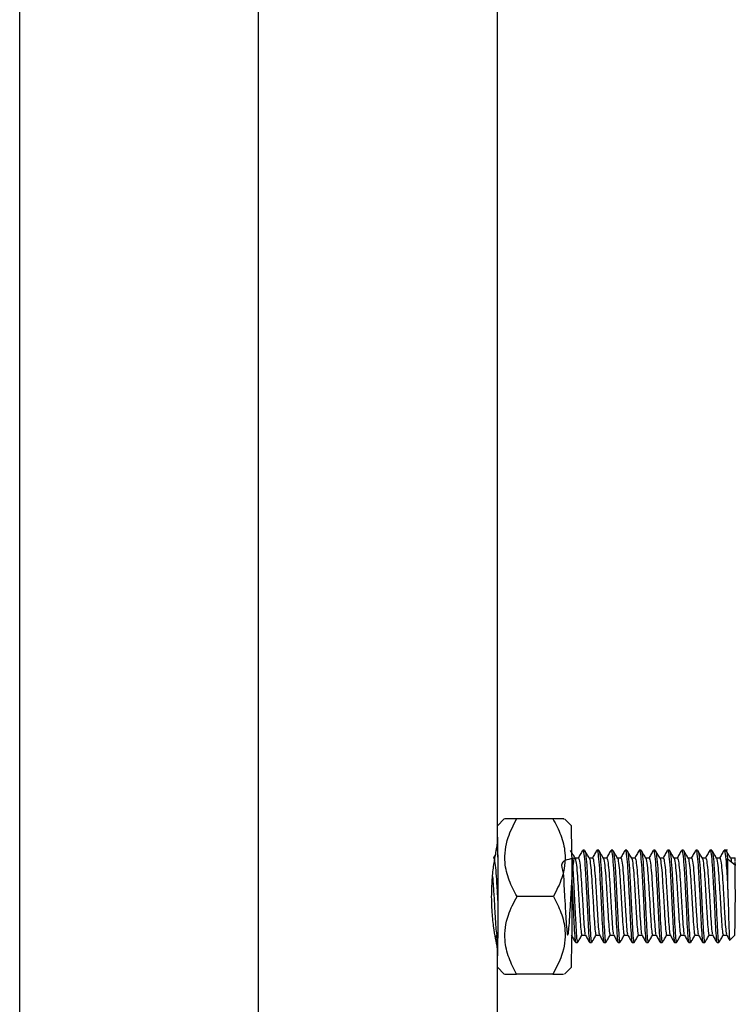
# Model space of a CAD drawing. Extents: x 226515 to 230515, y -14469 to -6959.
# Drawn here: x 229017 to 229093, y -14153 to -14048 of the extents above; entities that cross this region are included whole.
import ezdxf

# ---------------------------------------------------------------- set-up
doc = ezdxf.new("R2010")
doc.units = 0
doc.header["$LTSCALE"] = 5.08
doc.layers.get('0').update_dxf_attribs({"linetype": 'CONTINUOUS'})

msp = doc.modelspace()

# ---------------------------------------------------------------- linework, layer by layer
at = {"color": 7, "linetype": 'Continuous', "lineweight": 25}
for p, q in [((229016.86, -14186.28), (229016.86, -13941.19)), ((229042.21, -14341.19), (229042.21, -13941.19)), ((229067.55, -14135.77), (229067.55, -13941.19)), ((229068.28, -14132.97), (229067.55, -14133.69)), ((229073.44, -14132.97), (229069.59, -14132.97)), ((229075.4, -14133.7), (229074.67, -14132.97)), ((229076.8, -14136.29), (229076.61, -14136.29)), ((229078.3, -14136.29), (229078.11, -14136.29)), ((229079.8, -14136.29), (229079.61, -14136.29)), ((229081.3, -14136.29), (229081.11, -14136.29)), ((229082.8, -14136.29), (229082.61, -14136.29)), ((229084.3, -14136.29), (229084.11, -14136.29)), ((229085.8, -14136.29), (229085.61, -14136.29)), ((229087.3, -14136.29), (229087.11, -14136.29)), ((229088.8, -14136.29), (229088.61, -14136.29)), ((229090.3, -14136.29), (229090.11, -14136.29)), ((229091.95, -14136.29), (229091.61, -14136.29)), ((229076.14, -14137.11), (229075.78, -14137.11)), ((229077.64, -14137.11), (229077.28, -14137.11)), ((229079.14, -14137.11), (229078.78, -14137.11)), ((229080.64, -14137.11), (229080.28, -14137.11)), ((229082.14, -14137.11), (229081.78, -14137.11)), ((229083.64, -14137.11), (229083.28, -14137.11)), ((229085.14, -14137.11), (229084.78, -14137.11)), ((229086.64, -14137.11), (229086.28, -14137.11)), ((229088.14, -14137.11), (229087.78, -14137.11)), ((229089.64, -14137.11), (229089.28, -14137.11)), ((229091.14, -14137.11), (229090.78, -14137.11)), ((229091.98, -14137.23), (229091.97, -14137.22)), ((229092.77, -14137.88), (229091.98, -14137.23)), ((229092.64, -14137.11), (229092.28, -14137.11)), ((229092.75, -14137.09), (229092.71, -14137.06)), ((229092.76, -14137.51), (229092.77, -14137.89)), ((229073.49, -14141.19), (229069.64, -14141.19)), ((229067.35, -14145.59), (229067.53, -14145.28)), ((229075.86, -14146.09), (229076.05, -14146.09)), ((229076.52, -14145.28), (229076.89, -14145.28)), ((229077.36, -14146.09), (229077.55, -14146.09)), ((229078.02, -14145.28), (229078.39, -14145.28)), ((229078.86, -14146.09), (229079.05, -14146.09)), ((229079.52, -14145.28), (229079.89, -14145.28)), ((229080.36, -14146.09), (229080.55, -14146.09)), ((229081.02, -14145.28), (229081.39, -14145.28)), ((229081.86, -14146.09), (229082.05, -14146.09)), ((229082.52, -14145.28), (229082.89, -14145.28)), ((229083.36, -14146.09), (229083.55, -14146.09)), ((229084.02, -14145.28), (229084.39, -14145.28)), ((229084.86, -14146.09), (229085.05, -14146.09)), ((229085.52, -14145.28), (229085.89, -14145.28)), ((229086.36, -14146.09), (229086.55, -14146.09)), ((229087.02, -14145.28), (229087.39, -14145.28)), ((229087.86, -14146.09), (229088.05, -14146.09)), ((229088.52, -14145.28), (229088.89, -14145.28)), ((229089.36, -14146.09), (229089.55, -14146.09)), ((229090.02, -14145.28), (229090.38, -14145.28)), ((229090.86, -14146.09), (229091.05, -14146.09)), ((229091.52, -14145.28), (229091.88, -14145.28)), ((229092.21, -14145.83), (229092.75, -14145.29)), ((229067.55, -14341.19), (229067.55, -14146.64)), ((229067.55, -14148.7), (229068.28, -14149.42)), ((229074.67, -14149.42), (229075.4, -14148.69)), ((229073.44, -14149.42), (229069.59, -14149.42))]:
    msp.add_line(p, q, dxfattribs=at)
at = {"color": 7, "linetype": 'Continuous', "lineweight": 25, "flags": 128}
for points in [[(229067.5, -14135.66), (229067.5, -14136.04), (229067.5, -14136.33)], [(229067.53, -14136.3), (229067.54, -14136.12), (229067.55, -14135.94), (229067.56, -14136.12), (229067.57, -14136.65), (229067.58, -14137.48), (229067.59, -14138.57), (229067.6, -14139.84), (229067.6, -14141.19), (229067.6, -14142.55), (229067.59, -14143.82), (229067.58, -14144.91), (229067.57, -14145.74), (229067.56, -14146.27), (229067.55, -14146.44), (229067.54, -14146.27), (229067.53, -14145.74), (229067.52, -14145.36)], [(229092.75, -14137.09), (229092.75, -14137.12), (229092.76, -14137.45)], [(229067.49, -14145.25), (229067.5, -14146.35), (229067.5, -14146.57)]]:
    msp.add_lwpolyline(points, dxfattribs=at)
at = {"color": 7, "linetype": 'Continuous', "lineweight": 25}
for centre, radius, start, end in [((228878.39, -14139.14), 189.24, 359.377, 1.6477), ((228757.24, -14141.19), 318.25, 358.6497, 1.3503), ((228775.88, -14140.59), 316.12, 0.0239, 0.6116), ((228902.65, -14141.03), 190.15, 358.7163, 0.9513), ((228878.39, -14143.25), 189.24, 358.3523, 0.623)]:
    msp.add_arc(centre, radius, start, end, dxfattribs=at)
for points, knots in [([(229069.64, -14141.19), (229069.33, -14140.63), (229068.72, -14139.48), (229068.21, -14137.36), (229068.5, -14135.08), (229069.26, -14133.61), (229069.59, -14132.97)], [0, 0, 0, 0, 0.216459, 0.440319, 0.751906, 1, 1, 1, 1]), ([(229069.59, -14132.97), (229069.56, -14132.97), (229069.03, -14132.97), (229068.37, -14132.97), (229068.32, -14132.97), (229068.3, -14132.97)], [0, 0, 0, 0, 0.0369685, 0.7082855, 1, 1, 1, 1]), ([(229073.44, -14132.97), (229073.74, -14133.53), (229074.36, -14134.68), (229074.87, -14136.8), (229074.58, -14139.09), (229073.82, -14140.55), (229073.49, -14141.19)], [0, 0, 0, 0, 0.216459, 0.440319, 0.751906, 1, 1, 1, 1]), ([(229074.55, -14132.97), (229074.58, -14132.97), (229074.67, -14132.97), (229074.19, -14132.97), (229073.73, -14132.97), (229073.45, -14132.97), (229073.44, -14132.97)], [0, 0, 0, 0, 0.2353819, 0.6110179, 0.9877091, 1, 1, 1, 1]), ([(229066.94, -14141.19), (229066.95, -14140.59), (229066.98, -14139.37), (229067.18, -14137.74), (229067.39, -14136.5), (229067.54, -14135.79), (229067.53, -14135.78), (229067.53, -14135.77)], [0, 0, 0, 0, 0.216043, 0.431938, 0.651651, 0.874022, 1, 1, 1, 1]), ([(229067.36, -14136.7), (229067.36, -14136.72), (229067.28, -14136.85), (229067.2, -14136.99), (229067.13, -14137.11)], [0, 0, 0, 0, 0.092695, 1, 1, 1, 1]), ([(229075.8, -14137.13), (229075.72, -14137), (229075.56, -14136.72), (229075.4, -14136.45), (229075.32, -14136.31)], [0, 0, 0, 0, 0.499788, 1, 1, 1, 1]), ([(229076.58, -14136.33), (229076.5, -14136.47), (229076.34, -14136.74), (229076.18, -14137.01), (229076.11, -14137.15)], [0, 0, 0, 0, 0.500119, 1, 1, 1, 1]), ([(229076.61, -14136.37), (229076.62, -14136.35), (229076.67, -14136.26), (229076.76, -14136.87), (229076.87, -14138.13), (229076.96, -14139.9), (229077.07, -14141.85), (229077.15, -14143.71), (229077.23, -14145.17), (229077.31, -14146.02), (229077.35, -14146.02), (229077.36, -14146.02)], [0, 0, 0, 0, 0.040306, 0.166551, 0.292795, 0.415109, 0.542458, 0.666551, 0.790643, 0.917992, 1, 1, 1, 1]), ([(229076.8, -14136.37), (229076.81, -14136.35), (229076.86, -14136.26), (229076.95, -14136.87), (229077.06, -14138.13), (229077.15, -14139.9), (229077.25, -14141.85), (229077.34, -14143.71), (229077.42, -14145.17), (229077.49, -14146.02), (229077.53, -14146.02), (229077.55, -14146.02)], [0, 0, 0, 0, 0.0403057, 0.1665505, 0.2927953, 0.4151093, 0.5424581, 0.6665505, 0.790643, 0.9179918, 1, 1, 1, 1]), ([(229077.3, -14137.13), (229077.22, -14137), (229077.06, -14136.72), (229076.9, -14136.45), (229076.82, -14136.31)], [0, 0, 0, 0, 0.499788, 1, 1, 1, 1]), ([(229078.08, -14136.33), (229078, -14136.47), (229077.84, -14136.74), (229077.68, -14137.01), (229077.61, -14137.15)], [0, 0, 0, 0, 0.500119, 1, 1, 1, 1]), ([(229078.11, -14136.37), (229078.12, -14136.35), (229078.17, -14136.26), (229078.26, -14136.87), (229078.37, -14138.13), (229078.46, -14139.9), (229078.57, -14141.85), (229078.65, -14143.71), (229078.73, -14145.17), (229078.81, -14146.02), (229078.85, -14146.02), (229078.86, -14146.02)], [0, 0, 0, 0, 0.040306, 0.166551, 0.292795, 0.415109, 0.542458, 0.666551, 0.790643, 0.917992, 1, 1, 1, 1]), ([(229078.3, -14136.37), (229078.31, -14136.35), (229078.36, -14136.26), (229078.45, -14136.87), (229078.56, -14138.13), (229078.65, -14139.9), (229078.75, -14141.85), (229078.84, -14143.71), (229078.92, -14145.17), (229078.99, -14146.02), (229079.03, -14146.02), (229079.05, -14146.02)], [0, 0, 0, 0, 0.040306, 0.166551, 0.292795, 0.415109, 0.542458, 0.666551, 0.790643, 0.917992, 1, 1, 1, 1]), ([(229078.8, -14137.13), (229078.72, -14137), (229078.56, -14136.72), (229078.4, -14136.45), (229078.32, -14136.31)], [0, 0, 0, 0, 0.499788, 1, 1, 1, 1]), ([(229079.58, -14136.33), (229079.5, -14136.47), (229079.34, -14136.74), (229079.18, -14137.01), (229079.11, -14137.15)], [0, 0, 0, 0, 0.500119, 1, 1, 1, 1]), ([(229079.61, -14136.37), (229079.62, -14136.35), (229079.67, -14136.26), (229079.76, -14136.87), (229079.87, -14138.13), (229079.96, -14139.9), (229080.07, -14141.85), (229080.15, -14143.71), (229080.23, -14145.17), (229080.31, -14146.02), (229080.35, -14146.02), (229080.36, -14146.02)], [0, 0, 0, 0, 0.040306, 0.166551, 0.292795, 0.415109, 0.542458, 0.666551, 0.790643, 0.917992, 1, 1, 1, 1]), ([(229079.8, -14136.37), (229079.81, -14136.35), (229079.86, -14136.26), (229079.95, -14136.87), (229080.06, -14138.13), (229080.15, -14139.9), (229080.25, -14141.85), (229080.34, -14143.71), (229080.42, -14145.17), (229080.49, -14146.02), (229080.53, -14146.02), (229080.55, -14146.02)], [0, 0, 0, 0, 0.0403057, 0.1665505, 0.2927953, 0.4151093, 0.5424581, 0.6665505, 0.790643, 0.9179918, 1, 1, 1, 1]), ([(229080.3, -14137.13), (229080.22, -14137), (229080.06, -14136.72), (229079.9, -14136.45), (229079.82, -14136.31)], [0, 0, 0, 0, 0.499788, 1, 1, 1, 1]), ([(229081.08, -14136.33), (229081, -14136.47), (229080.84, -14136.74), (229080.68, -14137.01), (229080.61, -14137.15)], [0, 0, 0, 0, 0.500119, 1, 1, 1, 1]), ([(229081.11, -14136.37), (229081.12, -14136.35), (229081.17, -14136.26), (229081.26, -14136.87), (229081.37, -14138.13), (229081.46, -14139.9), (229081.57, -14141.85), (229081.65, -14143.71), (229081.73, -14145.17), (229081.81, -14146.02), (229081.85, -14146.02), (229081.86, -14146.02)], [0, 0, 0, 0, 0.040306, 0.166551, 0.292795, 0.415109, 0.542458, 0.666551, 0.790643, 0.917992, 1, 1, 1, 1]), ([(229081.3, -14136.37), (229081.31, -14136.35), (229081.36, -14136.26), (229081.45, -14136.87), (229081.56, -14138.13), (229081.65, -14139.9), (229081.75, -14141.85), (229081.84, -14143.71), (229081.92, -14145.17), (229081.99, -14146.02), (229082.03, -14146.02), (229082.05, -14146.02)], [0, 0, 0, 0, 0.040306, 0.166551, 0.292795, 0.415109, 0.542458, 0.666551, 0.790643, 0.917992, 1, 1, 1, 1]), ([(229081.8, -14137.13), (229081.72, -14137), (229081.56, -14136.72), (229081.4, -14136.45), (229081.32, -14136.31)], [0, 0, 0, 0, 0.4997876, 1, 1, 1, 1]), ([(229082.58, -14136.33), (229082.5, -14136.47), (229082.34, -14136.74), (229082.18, -14137.01), (229082.1, -14137.15)], [0, 0, 0, 0, 0.500119, 1, 1, 1, 1]), ([(229082.61, -14136.37), (229082.62, -14136.35), (229082.67, -14136.26), (229082.76, -14136.87), (229082.87, -14138.13), (229082.96, -14139.9), (229083.07, -14141.85), (229083.15, -14143.71), (229083.23, -14145.17), (229083.31, -14146.02), (229083.35, -14146.02), (229083.36, -14146.02)], [0, 0, 0, 0, 0.040306, 0.166551, 0.292795, 0.415109, 0.542458, 0.666551, 0.790643, 0.917992, 1, 1, 1, 1]), ([(229082.8, -14136.37), (229082.81, -14136.35), (229082.86, -14136.26), (229082.95, -14136.87), (229083.06, -14138.13), (229083.15, -14139.9), (229083.25, -14141.85), (229083.34, -14143.71), (229083.42, -14145.17), (229083.49, -14146.02), (229083.53, -14146.02), (229083.55, -14146.02)], [0, 0, 0, 0, 0.0403057, 0.1665505, 0.2927953, 0.4151093, 0.5424581, 0.6665505, 0.790643, 0.9179918, 1, 1, 1, 1]), ([(229083.3, -14137.13), (229083.22, -14137), (229083.06, -14136.72), (229082.9, -14136.45), (229082.82, -14136.31)], [0, 0, 0, 0, 0.499788, 1, 1, 1, 1]), ([(229084.08, -14136.33), (229084, -14136.47), (229083.84, -14136.74), (229083.68, -14137.01), (229083.6, -14137.15)], [0, 0, 0, 0, 0.500119, 1, 1, 1, 1]), ([(229084.11, -14136.37), (229084.12, -14136.35), (229084.17, -14136.26), (229084.26, -14136.87), (229084.37, -14138.13), (229084.46, -14139.9), (229084.57, -14141.85), (229084.65, -14143.71), (229084.73, -14145.17), (229084.81, -14146.02), (229084.85, -14146.02), (229084.86, -14146.02)], [0, 0, 0, 0, 0.040306, 0.166551, 0.292795, 0.415109, 0.542458, 0.666551, 0.790643, 0.917992, 1, 1, 1, 1]), ([(229084.3, -14136.37), (229084.31, -14136.35), (229084.36, -14136.26), (229084.45, -14136.87), (229084.56, -14138.13), (229084.65, -14139.9), (229084.75, -14141.85), (229084.84, -14143.71), (229084.92, -14145.17), (229084.99, -14146.02), (229085.03, -14146.02), (229085.05, -14146.02)], [0, 0, 0, 0, 0.040306, 0.166551, 0.292795, 0.415109, 0.542458, 0.666551, 0.790643, 0.917992, 1, 1, 1, 1]), ([(229084.8, -14137.13), (229084.72, -14137), (229084.56, -14136.72), (229084.4, -14136.45), (229084.32, -14136.31)], [0, 0, 0, 0, 0.499788, 1, 1, 1, 1]), ([(229085.58, -14136.33), (229085.5, -14136.47), (229085.34, -14136.74), (229085.18, -14137.01), (229085.1, -14137.15)], [0, 0, 0, 0, 0.500119, 1, 1, 1, 1]), ([(229085.61, -14136.37), (229085.62, -14136.35), (229085.67, -14136.26), (229085.76, -14136.87), (229085.87, -14138.13), (229085.96, -14139.9), (229086.07, -14141.85), (229086.15, -14143.71), (229086.23, -14145.17), (229086.31, -14146.02), (229086.35, -14146.02), (229086.36, -14146.02)], [0, 0, 0, 0, 0.040306, 0.166551, 0.292795, 0.415109, 0.542458, 0.666551, 0.790643, 0.917992, 1, 1, 1, 1]), ([(229085.8, -14136.37), (229085.81, -14136.35), (229085.86, -14136.26), (229085.95, -14136.87), (229086.06, -14138.13), (229086.15, -14139.9), (229086.25, -14141.85), (229086.34, -14143.71), (229086.42, -14145.17), (229086.49, -14146.02), (229086.53, -14146.02), (229086.55, -14146.02)], [0, 0, 0, 0, 0.040306, 0.166551, 0.292795, 0.415109, 0.542458, 0.666551, 0.790643, 0.917992, 1, 1, 1, 1]), ([(229086.3, -14137.13), (229086.22, -14137), (229086.06, -14136.72), (229085.9, -14136.45), (229085.82, -14136.31)], [0, 0, 0, 0, 0.499788, 1, 1, 1, 1]), ([(229087.08, -14136.33), (229087, -14136.47), (229086.84, -14136.74), (229086.68, -14137.01), (229086.6, -14137.15)], [0, 0, 0, 0, 0.500119, 1, 1, 1, 1]), ([(229087.11, -14136.37), (229087.12, -14136.35), (229087.17, -14136.26), (229087.26, -14136.87), (229087.37, -14138.13), (229087.46, -14139.9), (229087.57, -14141.85), (229087.65, -14143.71), (229087.73, -14145.17), (229087.81, -14146.02), (229087.85, -14146.02), (229087.86, -14146.02)], [0, 0, 0, 0, 0.040306, 0.166551, 0.292795, 0.415109, 0.542458, 0.666551, 0.790643, 0.917992, 1, 1, 1, 1]), ([(229087.3, -14136.37), (229087.31, -14136.35), (229087.36, -14136.26), (229087.45, -14136.87), (229087.56, -14138.13), (229087.65, -14139.9), (229087.75, -14141.85), (229087.84, -14143.71), (229087.92, -14145.17), (229087.99, -14146.02), (229088.03, -14146.02), (229088.05, -14146.02)], [0, 0, 0, 0, 0.0403057, 0.1665505, 0.2927953, 0.4151093, 0.5424581, 0.6665505, 0.790643, 0.9179918, 1, 1, 1, 1]), ([(229087.8, -14137.13), (229087.72, -14137), (229087.56, -14136.72), (229087.4, -14136.45), (229087.32, -14136.31)], [0, 0, 0, 0, 0.499788, 1, 1, 1, 1]), ([(229088.58, -14136.33), (229088.5, -14136.47), (229088.34, -14136.74), (229088.18, -14137.01), (229088.1, -14137.15)], [0, 0, 0, 0, 0.500119, 1, 1, 1, 1]), ([(229088.61, -14136.37), (229088.62, -14136.35), (229088.67, -14136.26), (229088.76, -14136.87), (229088.87, -14138.13), (229088.96, -14139.9), (229089.07, -14141.85), (229089.15, -14143.71), (229089.23, -14145.17), (229089.31, -14146.02), (229089.35, -14146.02), (229089.36, -14146.02)], [0, 0, 0, 0, 0.040306, 0.166551, 0.292795, 0.415109, 0.542458, 0.666551, 0.790643, 0.917992, 1, 1, 1, 1]), ([(229088.8, -14136.37), (229088.81, -14136.35), (229088.86, -14136.26), (229088.95, -14136.87), (229089.06, -14138.13), (229089.15, -14139.9), (229089.25, -14141.85), (229089.34, -14143.71), (229089.42, -14145.17), (229089.49, -14146.02), (229089.53, -14146.02), (229089.55, -14146.02)], [0, 0, 0, 0, 0.040306, 0.166551, 0.292795, 0.415109, 0.542458, 0.666551, 0.790643, 0.917992, 1, 1, 1, 1]), ([(229089.3, -14137.13), (229089.22, -14137), (229089.06, -14136.72), (229088.9, -14136.45), (229088.82, -14136.31)], [0, 0, 0, 0, 0.499788, 1, 1, 1, 1]), ([(229090.08, -14136.33), (229090, -14136.47), (229089.84, -14136.74), (229089.68, -14137.01), (229089.6, -14137.15)], [0, 0, 0, 0, 0.500119, 1, 1, 1, 1]), ([(229090.11, -14136.37), (229090.12, -14136.35), (229090.17, -14136.26), (229090.26, -14136.87), (229090.37, -14138.13), (229090.46, -14139.9), (229090.57, -14141.85), (229090.65, -14143.71), (229090.73, -14145.17), (229090.81, -14146.02), (229090.84, -14146.02), (229090.86, -14146.02)], [0, 0, 0, 0, 0.0403057, 0.1665505, 0.2927953, 0.4151093, 0.5424581, 0.6665505, 0.790643, 0.9179918, 1, 1, 1, 1]), ([(229090.3, -14136.37), (229090.31, -14136.35), (229090.36, -14136.26), (229090.45, -14136.87), (229090.56, -14138.13), (229090.65, -14139.9), (229090.75, -14141.85), (229090.84, -14143.71), (229090.92, -14145.17), (229090.99, -14146.02), (229091.03, -14146.02), (229091.05, -14146.02)], [0, 0, 0, 0, 0.040306, 0.166551, 0.292795, 0.415109, 0.542458, 0.666551, 0.790643, 0.917992, 1, 1, 1, 1]), ([(229090.8, -14137.13), (229090.72, -14137), (229090.56, -14136.72), (229090.4, -14136.45), (229090.32, -14136.31)], [0, 0, 0, 0, 0.499788, 1, 1, 1, 1]), ([(229091.58, -14136.33), (229091.5, -14136.47), (229091.34, -14136.74), (229091.18, -14137.01), (229091.1, -14137.15)], [0, 0, 0, 0, 0.500119, 1, 1, 1, 1]), ([(229091.61, -14136.37), (229091.62, -14136.35), (229091.67, -14136.26), (229091.76, -14136.87), (229091.87, -14138.13), (229091.94, -14139.48), (229091.98, -14140.27), (229091.99, -14140.46)], [0, 0, 0, 0, 0.089135, 0.368322, 0.64751, 0.918004, 1, 1, 1, 1]), ([(229091.8, -14136.37), (229091.81, -14136.35), (229091.86, -14136.26), (229091.92, -14136.68), (229091.96, -14137.13), (229091.97, -14137.22)], [0, 0, 0, 0, 0.202918, 0.838495, 1, 1, 1, 1]), ([(229092.3, -14137.13), (229092.22, -14137), (229092.06, -14136.72), (229091.9, -14136.45), (229091.82, -14136.31)], [0, 0, 0, 0, 0.499788, 1, 1, 1, 1]), ([(229067.14, -14137.17), (229067.15, -14137.15), (229067.2, -14137.08), (229067.29, -14137.59), (229067.4, -14138.64), (229067.49, -14140.1), (229067.56, -14141.27), (229067.59, -14141.83), (229067.6, -14141.87)], [0, 0, 0, 0, 0.072103, 0.300311, 0.528519, 0.749607, 0.979815, 1, 1, 1, 1]), ([(229075.8, -14137.14), (229075.18, -14137.23), (229074.1, -14137.39), (229074.59, -14138.65), (229074.59, -14140.11), (229074.72, -14141.74), (229074.8, -14143.29), (229074.88, -14144.52), (229074.97, -14145.25), (229075.04, -14145.35), (229075.12, -14144.83), (229075.21, -14143.75), (229075.29, -14142.28), (229075.39, -14140.65), (229075.48, -14139.1), (229075.59, -14137.86), (229075.7, -14137.14), (229075.8, -14137.04), (229075.91, -14137.56), (229076.02, -14138.64), (229076.11, -14140.11), (229076.21, -14141.74), (229076.3, -14143.3), (229076.38, -14144.51), (229076.46, -14145.22), (229076.5, -14145.22), (229076.52, -14145.22)], [0, 0, 0, 0, 0.056689, 0.098707, 0.139415, 0.181802, 0.223103, 0.264404, 0.306791, 0.347499, 0.389518, 0.431537, 0.472244, 0.514631, 0.555932, 0.597233, 0.63962, 0.680328, 0.722347, 0.764366, 0.805074, 0.847461, 0.888762, 0.930062, 0.97245, 1, 1, 1, 1]), ([(229075.45, -14137.04), (229075.49, -14137.41), (229075.56, -14138.15), (229075.65, -14139.91), (229075.75, -14141.85), (229075.84, -14143.71), (229075.92, -14145.17), (229075.99, -14146.02), (229076.03, -14146.02), (229076.05, -14146.02)], [0, 0, 0, 0, 0.142064, 0.290447, 0.444939, 0.59548, 0.746021, 0.900513, 1, 1, 1, 1]), ([(229076.14, -14137.17), (229076.15, -14137.15), (229076.2, -14137.08), (229076.29, -14137.59), (229076.4, -14138.63), (229076.49, -14140.11), (229076.59, -14141.74), (229076.68, -14143.3), (229076.76, -14144.5), (229076.83, -14145.18), (229076.87, -14145.19), (229076.88, -14145.2)], [0, 0, 0, 0, 0.040885, 0.170289, 0.299692, 0.425057, 0.555595, 0.682787, 0.809979, 0.940517, 1, 1, 1, 1]), ([(229077.3, -14137.14), (229077.3, -14137.14), (229077.33, -14137.1), (229077.41, -14137.61), (229077.52, -14138.63), (229077.61, -14140.11), (229077.71, -14141.74), (229077.8, -14143.3), (229077.88, -14144.51), (229077.96, -14145.22), (229078, -14145.22), (229078.02, -14145.22)], [0, 0, 0, 0, 0.004945, 0.135739, 0.266532, 0.393245, 0.525185, 0.653744, 0.782303, 0.914243, 1, 1, 1, 1]), ([(229077.64, -14137.17), (229077.65, -14137.15), (229077.7, -14137.08), (229077.79, -14137.59), (229077.9, -14138.63), (229077.99, -14140.11), (229078.09, -14141.74), (229078.18, -14143.3), (229078.26, -14144.5), (229078.33, -14145.18), (229078.37, -14145.19), (229078.38, -14145.2)], [0, 0, 0, 0, 0.040885, 0.170289, 0.299692, 0.425057, 0.555595, 0.682787, 0.809979, 0.940517, 1, 1, 1, 1]), ([(229078.8, -14137.14), (229078.8, -14137.14), (229078.83, -14137.1), (229078.91, -14137.61), (229079.02, -14138.63), (229079.11, -14140.11), (229079.21, -14141.74), (229079.3, -14143.3), (229079.38, -14144.51), (229079.46, -14145.22), (229079.5, -14145.22), (229079.52, -14145.22)], [0, 0, 0, 0, 0.004945, 0.135739, 0.266532, 0.393245, 0.525185, 0.653744, 0.782303, 0.914243, 1, 1, 1, 1]), ([(229079.14, -14137.17), (229079.15, -14137.15), (229079.2, -14137.08), (229079.29, -14137.59), (229079.4, -14138.63), (229079.49, -14140.11), (229079.59, -14141.74), (229079.68, -14143.3), (229079.76, -14144.5), (229079.83, -14145.18), (229079.87, -14145.19), (229079.88, -14145.2)], [0, 0, 0, 0, 0.040885, 0.170289, 0.299692, 0.425057, 0.555595, 0.682787, 0.809979, 0.940517, 1, 1, 1, 1]), ([(229080.3, -14137.14), (229080.3, -14137.14), (229080.33, -14137.1), (229080.41, -14137.61), (229080.52, -14138.63), (229080.61, -14140.11), (229080.71, -14141.74), (229080.8, -14143.3), (229080.88, -14144.51), (229080.96, -14145.22), (229081, -14145.22), (229081.02, -14145.22)], [0, 0, 0, 0, 0.004945, 0.135739, 0.266532, 0.393245, 0.525185, 0.653744, 0.782303, 0.914243, 1, 1, 1, 1]), ([(229080.64, -14137.17), (229080.65, -14137.15), (229080.7, -14137.08), (229080.79, -14137.59), (229080.9, -14138.63), (229080.99, -14140.11), (229081.09, -14141.74), (229081.18, -14143.3), (229081.26, -14144.5), (229081.33, -14145.18), (229081.37, -14145.19), (229081.38, -14145.2)], [0, 0, 0, 0, 0.040885, 0.170289, 0.299692, 0.425057, 0.555595, 0.682787, 0.809979, 0.940517, 1, 1, 1, 1]), ([(229081.8, -14137.14), (229081.8, -14137.14), (229081.83, -14137.1), (229081.91, -14137.61), (229082.02, -14138.63), (229082.11, -14140.11), (229082.21, -14141.74), (229082.3, -14143.3), (229082.38, -14144.51), (229082.46, -14145.22), (229082.5, -14145.22), (229082.52, -14145.22)], [0, 0, 0, 0, 0.004945, 0.135739, 0.266532, 0.393245, 0.525185, 0.653744, 0.782303, 0.914243, 1, 1, 1, 1]), ([(229082.14, -14137.17), (229082.15, -14137.15), (229082.2, -14137.08), (229082.29, -14137.59), (229082.4, -14138.63), (229082.49, -14140.11), (229082.59, -14141.74), (229082.68, -14143.3), (229082.76, -14144.5), (229082.83, -14145.18), (229082.87, -14145.19), (229082.88, -14145.2)], [0, 0, 0, 0, 0.0408854, 0.1702886, 0.2996918, 0.4250575, 0.5555948, 0.6827871, 0.8099794, 0.9405168, 1, 1, 1, 1]), ([(229083.3, -14137.14), (229083.3, -14137.14), (229083.33, -14137.1), (229083.41, -14137.61), (229083.52, -14138.63), (229083.61, -14140.11), (229083.71, -14141.74), (229083.8, -14143.3), (229083.88, -14144.51), (229083.96, -14145.22), (229084, -14145.22), (229084.02, -14145.22)], [0, 0, 0, 0, 0.0049454, 0.1357389, 0.2665324, 0.393245, 0.5251849, 0.6537438, 0.7823027, 0.9142426, 1, 1, 1, 1]), ([(229083.64, -14137.17), (229083.65, -14137.15), (229083.7, -14137.08), (229083.79, -14137.59), (229083.9, -14138.63), (229083.99, -14140.11), (229084.09, -14141.74), (229084.18, -14143.3), (229084.26, -14144.5), (229084.33, -14145.18), (229084.37, -14145.19), (229084.38, -14145.2)], [0, 0, 0, 0, 0.040885, 0.170289, 0.299692, 0.425057, 0.555595, 0.682787, 0.809979, 0.940517, 1, 1, 1, 1]), ([(229084.8, -14137.14), (229084.8, -14137.14), (229084.83, -14137.1), (229084.91, -14137.61), (229085.02, -14138.63), (229085.11, -14140.11), (229085.21, -14141.74), (229085.3, -14143.3), (229085.38, -14144.51), (229085.46, -14145.22), (229085.5, -14145.22), (229085.52, -14145.22)], [0, 0, 0, 0, 0.004945, 0.135739, 0.266532, 0.393245, 0.525185, 0.653744, 0.782303, 0.914243, 1, 1, 1, 1]), ([(229085.14, -14137.17), (229085.15, -14137.15), (229085.2, -14137.08), (229085.29, -14137.59), (229085.4, -14138.63), (229085.49, -14140.11), (229085.59, -14141.74), (229085.68, -14143.3), (229085.76, -14144.5), (229085.83, -14145.18), (229085.87, -14145.19), (229085.88, -14145.2)], [0, 0, 0, 0, 0.040885, 0.170289, 0.299692, 0.425057, 0.555595, 0.682787, 0.809979, 0.940517, 1, 1, 1, 1]), ([(229086.3, -14137.14), (229086.3, -14137.14), (229086.33, -14137.1), (229086.41, -14137.61), (229086.52, -14138.63), (229086.61, -14140.11), (229086.71, -14141.74), (229086.8, -14143.3), (229086.88, -14144.51), (229086.96, -14145.22), (229087, -14145.22), (229087.02, -14145.22)], [0, 0, 0, 0, 0.004945, 0.135739, 0.266532, 0.393245, 0.525185, 0.653744, 0.782303, 0.914243, 1, 1, 1, 1]), ([(229086.64, -14137.17), (229086.65, -14137.15), (229086.7, -14137.08), (229086.79, -14137.59), (229086.9, -14138.63), (229086.99, -14140.11), (229087.09, -14141.74), (229087.18, -14143.3), (229087.26, -14144.5), (229087.33, -14145.18), (229087.37, -14145.19), (229087.38, -14145.2)], [0, 0, 0, 0, 0.0408854, 0.1702886, 0.2996918, 0.4250575, 0.5555948, 0.6827871, 0.8099794, 0.9405168, 1, 1, 1, 1]), ([(229087.8, -14137.14), (229087.8, -14137.14), (229087.83, -14137.1), (229087.91, -14137.61), (229088.02, -14138.63), (229088.11, -14140.11), (229088.21, -14141.74), (229088.3, -14143.3), (229088.38, -14144.51), (229088.46, -14145.22), (229088.5, -14145.22), (229088.52, -14145.22)], [0, 0, 0, 0, 0.004945, 0.135739, 0.266532, 0.393245, 0.525185, 0.653744, 0.782303, 0.914243, 1, 1, 1, 1]), ([(229088.14, -14137.17), (229088.15, -14137.15), (229088.2, -14137.08), (229088.29, -14137.59), (229088.4, -14138.63), (229088.49, -14140.11), (229088.59, -14141.74), (229088.68, -14143.3), (229088.76, -14144.5), (229088.83, -14145.18), (229088.87, -14145.19), (229088.88, -14145.2)], [0, 0, 0, 0, 0.040885, 0.170289, 0.299692, 0.425057, 0.555595, 0.682787, 0.809979, 0.940517, 1, 1, 1, 1]), ([(229089.3, -14137.14), (229089.3, -14137.14), (229089.33, -14137.1), (229089.41, -14137.61), (229089.52, -14138.63), (229089.61, -14140.11), (229089.71, -14141.74), (229089.8, -14143.3), (229089.88, -14144.51), (229089.96, -14145.22), (229090, -14145.22), (229090.02, -14145.22)], [0, 0, 0, 0, 0.004945, 0.135739, 0.266532, 0.393245, 0.525185, 0.653744, 0.782303, 0.914243, 1, 1, 1, 1]), ([(229089.64, -14137.17), (229089.65, -14137.15), (229089.7, -14137.08), (229089.79, -14137.59), (229089.9, -14138.63), (229089.99, -14140.11), (229090.09, -14141.74), (229090.18, -14143.3), (229090.26, -14144.5), (229090.33, -14145.18), (229090.37, -14145.19), (229090.38, -14145.2)], [0, 0, 0, 0, 0.040885, 0.170289, 0.299692, 0.425057, 0.555595, 0.682787, 0.809979, 0.940517, 1, 1, 1, 1]), ([(229090.8, -14137.14), (229090.8, -14137.14), (229090.83, -14137.1), (229090.91, -14137.61), (229091.02, -14138.63), (229091.11, -14140.11), (229091.21, -14141.74), (229091.3, -14143.3), (229091.38, -14144.51), (229091.46, -14145.22), (229091.5, -14145.22), (229091.52, -14145.22)], [0, 0, 0, 0, 0.004945, 0.135739, 0.266532, 0.393245, 0.525185, 0.653744, 0.782303, 0.914243, 1, 1, 1, 1]), ([(229091.14, -14137.17), (229091.15, -14137.15), (229091.2, -14137.08), (229091.29, -14137.59), (229091.4, -14138.63), (229091.49, -14140.11), (229091.59, -14141.74), (229091.67, -14143.3), (229091.76, -14144.5), (229091.83, -14145.18), (229091.87, -14145.19), (229091.88, -14145.2)], [0, 0, 0, 0, 0.040885, 0.170289, 0.299692, 0.425057, 0.555595, 0.682787, 0.809979, 0.940517, 1, 1, 1, 1]), ([(229092.3, -14137.14), (229092.3, -14137.14), (229092.33, -14137.11), (229092.36, -14137.34), (229092.39, -14137.57)], [0, 0, 0, 0, 0.043193, 1, 1, 1, 1]), ([(229092.69, -14137.08), (229092.7, -14137.1), (229092.73, -14137.12), (229092.75, -14137.36), (229092.76, -14137.45)], [0, 0, 0, 0, 0.596807, 1, 1, 1, 1]), ([(229067.04, -14139.08), (229067.07, -14139.42), (229067.12, -14140.23), (229067.22, -14141.75), (229067.3, -14143.29), (229067.38, -14144.51), (229067.46, -14145.22), (229067.5, -14145.22), (229067.52, -14145.22)], [0, 0, 0, 0, 0.133852, 0.322198, 0.505716, 0.689235, 0.877581, 1, 1, 1, 1]), ([(229075.46, -14139.93), (229075.5, -14140.57), (229075.57, -14141.85), (229075.65, -14143.71), (229075.73, -14145.17), (229075.81, -14146.02), (229075.85, -14146.02), (229075.86, -14146.02)], [0, 0, 0, 0, 0.215791, 0.428481, 0.64117, 0.859441, 1, 1, 1, 1]), ([(229091.99, -14140.46), (229092.01, -14141.01), (229092.05, -14142.11), (229092.09, -14143.66), (229092.13, -14144.9), (229092.17, -14145.63), (229092.2, -14145.93), (229092.21, -14145.83), (229092.21, -14145.83)], [0, 0, 0, 0, 0.201352, 0.402704, 0.604179, 0.798994, 0.993808, 1, 1, 1, 1]), ([(229067.54, -14146.64), (229067.53, -14146.61), (229067.53, -14146.53), (229067.36, -14145.71), (229067.14, -14144.41), (229066.97, -14142.81), (229066.95, -14141.69), (229066.94, -14141.19)], [0, 0, 0, 0, 0.168305, 0.382586, 0.601549, 0.823936, 1, 1, 1, 1]), ([(229069.59, -14149.42), (229069.3, -14148.86), (229068.7, -14147.71), (229068.2, -14145.58), (229068.52, -14143.3), (229069.29, -14141.84), (229069.64, -14141.19)], [0, 0, 0, 0, 0.216459, 0.440319, 0.751906, 1, 1, 1, 1]), ([(229073.49, -14141.19), (229073.78, -14141.76), (229074.38, -14142.9), (229074.87, -14145.03), (229074.56, -14147.31), (229073.78, -14148.77), (229073.44, -14149.42)], [0, 0, 0, 0, 0.216459, 0.440319, 0.751906, 1, 1, 1, 1]), ([(229075.38, -14145.27), (229075.46, -14145.41), (229075.61, -14145.68), (229075.77, -14145.95), (229075.85, -14146.09)], [0, 0, 0, 0, 0.499858, 1, 1, 1, 1]), ([(229076.06, -14146.08), (229076.14, -14145.95), (229076.3, -14145.67), (229076.45, -14145.4), (229076.53, -14145.27)], [0, 0, 0, 0, 0.500113, 1, 1, 1, 1]), ([(229076.88, -14145.27), (229076.96, -14145.41), (229077.11, -14145.68), (229077.27, -14145.95), (229077.35, -14146.09)], [0, 0, 0, 0, 0.499858, 1, 1, 1, 1]), ([(229077.56, -14146.08), (229077.64, -14145.95), (229077.8, -14145.67), (229077.95, -14145.4), (229078.03, -14145.27)], [0, 0, 0, 0, 0.500113, 1, 1, 1, 1]), ([(229078.38, -14145.27), (229078.46, -14145.41), (229078.61, -14145.68), (229078.77, -14145.95), (229078.85, -14146.09)], [0, 0, 0, 0, 0.499858, 1, 1, 1, 1]), ([(229079.06, -14146.08), (229079.14, -14145.95), (229079.3, -14145.67), (229079.45, -14145.4), (229079.53, -14145.27)], [0, 0, 0, 0, 0.500113, 1, 1, 1, 1]), ([(229079.88, -14145.27), (229079.96, -14145.41), (229080.11, -14145.68), (229080.27, -14145.95), (229080.35, -14146.09)], [0, 0, 0, 0, 0.499858, 1, 1, 1, 1]), ([(229080.56, -14146.08), (229080.64, -14145.95), (229080.8, -14145.67), (229080.95, -14145.4), (229081.03, -14145.27)], [0, 0, 0, 0, 0.500113, 1, 1, 1, 1]), ([(229081.38, -14145.27), (229081.46, -14145.41), (229081.61, -14145.68), (229081.77, -14145.95), (229081.85, -14146.09)], [0, 0, 0, 0, 0.499858, 1, 1, 1, 1]), ([(229082.06, -14146.08), (229082.14, -14145.95), (229082.3, -14145.67), (229082.45, -14145.4), (229082.53, -14145.27)], [0, 0, 0, 0, 0.500113, 1, 1, 1, 1]), ([(229082.88, -14145.27), (229082.96, -14145.41), (229083.11, -14145.68), (229083.27, -14145.95), (229083.35, -14146.09)], [0, 0, 0, 0, 0.499858, 1, 1, 1, 1]), ([(229083.56, -14146.08), (229083.64, -14145.95), (229083.8, -14145.67), (229083.95, -14145.4), (229084.03, -14145.27)], [0, 0, 0, 0, 0.5001125, 1, 1, 1, 1]), ([(229084.38, -14145.27), (229084.46, -14145.41), (229084.61, -14145.68), (229084.77, -14145.95), (229084.85, -14146.09)], [0, 0, 0, 0, 0.499858, 1, 1, 1, 1]), ([(229085.06, -14146.08), (229085.14, -14145.95), (229085.3, -14145.67), (229085.45, -14145.4), (229085.53, -14145.27)], [0, 0, 0, 0, 0.500113, 1, 1, 1, 1]), ([(229085.88, -14145.27), (229085.96, -14145.41), (229086.11, -14145.68), (229086.27, -14145.95), (229086.35, -14146.09)], [0, 0, 0, 0, 0.499858, 1, 1, 1, 1]), ([(229086.56, -14146.08), (229086.64, -14145.95), (229086.8, -14145.67), (229086.95, -14145.4), (229087.03, -14145.27)], [0, 0, 0, 0, 0.500113, 1, 1, 1, 1]), ([(229087.38, -14145.27), (229087.46, -14145.41), (229087.61, -14145.68), (229087.77, -14145.95), (229087.85, -14146.09)], [0, 0, 0, 0, 0.4998581, 1, 1, 1, 1]), ([(229088.06, -14146.08), (229088.14, -14145.95), (229088.3, -14145.67), (229088.45, -14145.4), (229088.53, -14145.27)], [0, 0, 0, 0, 0.500113, 1, 1, 1, 1]), ([(229088.88, -14145.27), (229088.96, -14145.41), (229089.11, -14145.68), (229089.27, -14145.95), (229089.35, -14146.09)], [0, 0, 0, 0, 0.499858, 1, 1, 1, 1]), ([(229089.56, -14146.08), (229089.64, -14145.95), (229089.8, -14145.67), (229089.95, -14145.4), (229090.03, -14145.27)], [0, 0, 0, 0, 0.500113, 1, 1, 1, 1]), ([(229090.38, -14145.27), (229090.46, -14145.41), (229090.61, -14145.68), (229090.77, -14145.95), (229090.85, -14146.09)], [0, 0, 0, 0, 0.499858, 1, 1, 1, 1]), ([(229091.06, -14146.08), (229091.14, -14145.95), (229091.3, -14145.67), (229091.45, -14145.4), (229091.53, -14145.27)], [0, 0, 0, 0, 0.500113, 1, 1, 1, 1]), ([(229091.88, -14145.27), (229091.96, -14145.41), (229092.06, -14145.59), (229092.16, -14145.77), (229092.19, -14145.81)], [0, 0, 0, 0, 0.756674, 1, 1, 1, 1]), ([(229068.31, -14149.42), (229068.3, -14149.42), (229068.26, -14149.42), (229068.57, -14149.42), (229069.2, -14149.42), (229069.59, -14149.42)], [0, 0, 0, 0, 0.07923, 0.421111, 1, 1, 1, 1]), ([(229073.44, -14149.42), (229073.92, -14149.42), (229074.62, -14149.42), (229074.57, -14149.42), (229074.55, -14149.42)], [0, 0, 0, 0, 0.674413, 1, 1, 1, 1])]:
    msp.add_open_spline(points, degree=3, knots=knots, dxfattribs=at)

doc.saveas('drawing.dxf')
